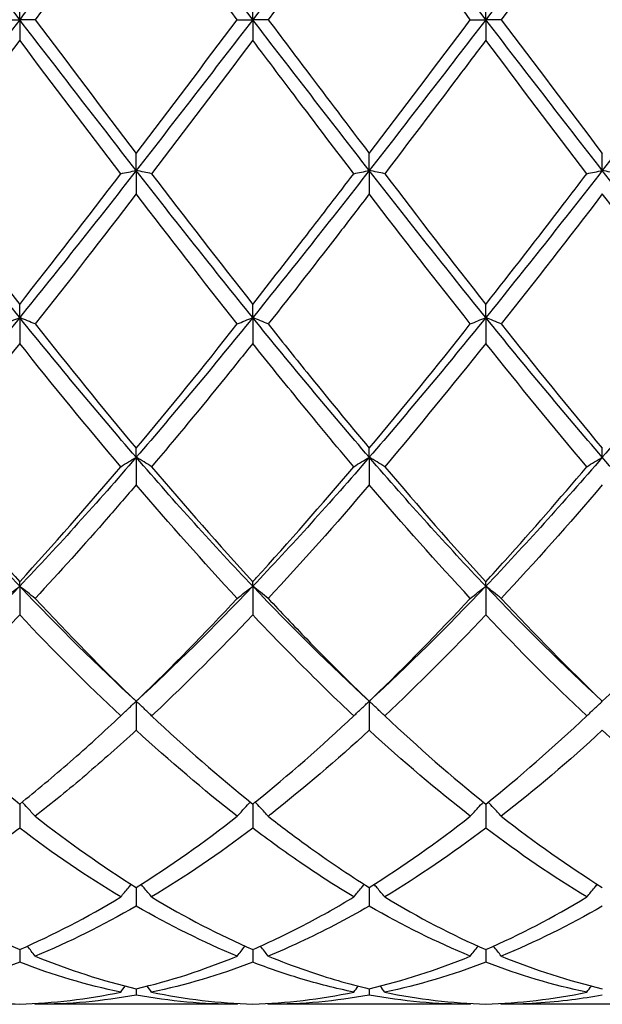
# Model space of a CAD drawing. Units: millimetres. Extents: x 19 to 674, y 19 to 471.
# Drawn here: x 316 to 322, y 166 to 175 of the extents above; entities that cross this region are included whole.
import ezdxf

# ---------------------------------------------------------------- set-up
doc = ezdxf.new("R2010")
doc.units = ezdxf.units.MM
doc.header["$LTSCALE"] = 2.333333
doc.layers.add('Dimension (ISO)', color=7, linetype='Continuous', lineweight=18, true_color=0x00003f)
doc.layers.add('Visible (ISO)', color=7, linetype='Continuous', lineweight=25, true_color=0x00003f)
doc.styles.add('Samuel Heath (ISO)', font='tahoma.ttf')
doc.dimstyles.new('Samuel Heath (ISO)', dxfattribs={"dimscale": 2.333333, "dimtxt": 3, "dimasz": 2.5, "dimexe": 1, "dimexo": 1.5, "dimgap": 0.762, "dimtad": 0, "dimtih": 1, "dimtoh": 1, "dimzin": 0, "dimdsep": 46, "dimtxsty": 'Samuel Heath (ISO)', "dimcen": 0.09, "dimdle": 10, "dimclrd": 256, "dimclre": 256, "dimclrt": 256, "dimazin": 0, "dimtfac": 1, "dimtmove": 0, "dimatfit": 3, "dimfxl": 1, "dimtolj": 1, "dimtzin": 0, "dimlwd": 15, "dimlwe": 15, "dimarcsym": 0})

# ---------------------------------------------------------------- blocks, each defined once
blk = doc.blocks.new('*D8')
at = {"layer": 'Defpoints', "color": 0, "transparency": 16777216}
for p in [(633.5843, 228.6667), (234.5843, 175), (633.5843, 175)]:
    blk.add_point(p, dxfattribs=at)
at = {"layer": 'Dimension (ISO)', "color": 176, "lineweight": 15, "true_color": 0x000080, "transparency": 16777216}
for p, q in [((234.5843, 178.5), (234.5843, 231)), ((633.5843, 178.5), (633.5843, 231)), ((240.4176, 228.6667), (416.3999, 228.6667)), ((627.7509, 228.6667), (451.7686, 228.6667))]:
    blk.add_line(p, q, dxfattribs=at)
at = {"layer": 'Dimension (ISO)', "color": 176, "true_color": 0x000080, "transparency": 16777216}
for points in [[(240.4176, 229.6389), (240.4176, 227.6944), (234.5843, 228.6667)], [(627.7509, 229.6389), (627.7509, 227.6944), (633.5843, 228.6667)]]:
    blk.add_solid(points, dxfattribs=at)
at = {"layer": 'Dimension (ISO)', "color": 176, "lineweight": 18, "true_color": 0x000080, "transparency": 16777216, "char_height": 7, "attachment_point": 2, "style": 'Samuel Heath (ISO)'}
for s, insert in [('\\A1; 399.00', (434.0843, 237.7361)), ('\\A1;[15{\\H0.7000x;\\S11/16;}]', (434.0843, 226.8887))]:
    blk.add_mtext(s, dxfattribs=dict(at, insert=insert))

msp = doc.modelspace()

# ---------------------------------------------------------------- linework, layer by layer
at = {"layer": 'Visible (ISO)'}
for p, q in [((316.0843, 175), (316.0843, 175.1979)), ((318.3343, 175), (318.3343, 175.1979)), ((320.5843, 175), (320.5843, 175.1979)), ((315.935, 175), (316.0843, 175)), ((316.2335, 175), (316.0843, 175)), ((316.0843, 175), (316.0843, 174.8021)), ((318.185, 175), (318.3343, 175)), ((318.4835, 175), (318.3343, 175)), ((318.3343, 175), (318.3343, 174.8021)), ((320.435, 175), (320.5843, 175)), ((320.7335, 175), (320.5843, 175)), ((320.5843, 175), (320.5843, 174.8021)), ((317.2093, 173.5452), (317.2093, 173.7097)), ((319.4593, 173.5452), (319.4593, 173.7097)), ((321.7093, 173.5452), (321.7093, 173.7097)), ((317.2093, 173.5452), (317.2093, 173.3187)), ((319.4593, 173.5452), (319.4593, 173.3187)), ((316.0843, 172.1261), (316.0843, 172.2532)), ((318.3343, 172.1261), (318.3343, 172.2532)), ((320.5843, 172.1261), (320.5843, 172.2532)), ((316.0843, 172.1261), (316.0843, 171.8767)), ((318.3343, 172.1261), (318.3343, 171.8767)), ((320.5843, 172.1261), (320.5843, 171.8767)), ((317.2093, 170.7779), (317.2093, 170.8644)), ((319.4593, 170.7779), (319.4593, 170.8644)), ((321.7093, 170.7779), (321.7093, 170.8644)), ((317.2093, 170.7779), (317.2093, 170.5117)), ((319.4593, 170.7779), (319.4593, 170.5117)), ((316.0843, 169.5336), (316.0843, 169.5774)), ((318.3343, 169.5336), (318.3343, 169.5774)), ((320.5843, 169.5336), (320.5843, 169.5774)), ((316.0843, 169.5336), (316.0843, 169.2571)), ((318.3343, 169.5336), (318.3343, 169.2571)), ((320.5843, 169.5336), (320.5843, 169.2571)), ((317.2093, 168.4239), (317.2093, 168.144)), ((319.4593, 168.4239), (319.4593, 168.144)), ((316.0843, 167.4324), (316.0843, 167.1997)), ((318.3343, 167.4324), (318.3343, 167.1997)), ((320.5843, 167.4324), (320.5843, 167.1997)), ((317.2093, 166.6271), (317.2093, 166.4474)), ((319.4593, 166.6271), (319.4593, 166.4474)), ((316.0843, 166.0281), (316.0843, 165.9058)), ((318.3343, 166.0281), (318.3343, 165.9058)), ((320.5843, 166.0281), (320.5843, 165.9058)), ((317.2093, 165.65), (317.2093, 165.588)), ((319.4593, 165.65), (319.4593, 165.588)), ((318.185, 165.5), (316.2335, 165.5)), ((320.435, 165.5), (318.4835, 165.5)), ((322.685, 165.5), (320.7335, 165.5))]:
    msp.add_line(p, q, dxfattribs=at)
for points in [[(316.0843, 175), (315.7093, 175.4869), (315.3343, 175.9739), (314.9593, 176.4548)], [(317.2093, 176.4548), (316.8343, 175.9739), (316.4593, 175.4869), (316.0843, 175)], [(318.3343, 175), (317.9593, 175.4869), (317.5843, 175.9739), (317.2093, 176.4548)], [(319.4593, 176.4548), (319.0843, 175.9739), (318.7093, 175.4869), (318.3343, 175)], [(320.5843, 175), (320.2093, 175.4869), (319.8343, 175.9739), (319.4593, 176.4548)], [(321.7093, 176.4548), (321.3343, 175.9739), (320.9593, 175.4869), (320.5843, 175)], [(322.8343, 175), (322.4593, 175.4869), (322.0843, 175.9739), (321.7093, 176.4548)], [(317.2093, 176.2903), (316.8844, 175.8634), (316.5594, 175.4323), (316.2335, 175)], [(318.185, 175), (317.8591, 175.4323), (317.5341, 175.8634), (317.2093, 176.2903)], [(319.4593, 176.2903), (319.1336, 175.8623), (318.8086, 175.4312), (318.4835, 175)], [(320.435, 175), (320.1101, 175.431), (319.7851, 175.8621), (319.4593, 176.2903)], [(316.0843, 175), (315.7093, 174.5131), (315.3343, 174.0261), (314.9593, 173.5452)], [(317.2093, 173.5452), (316.8343, 174.0261), (316.4593, 174.5131), (316.0843, 175)], [(316.2335, 175), (316.5592, 174.568), (316.8842, 174.1369), (317.2093, 173.7097)], [(318.3343, 175), (317.9593, 174.5131), (317.5843, 174.0261), (317.2093, 173.5452)], [(317.2093, 173.7097), (317.5342, 174.1367), (317.8592, 174.5678), (318.185, 175)], [(319.4593, 173.5452), (319.0843, 174.0261), (318.7093, 174.5131), (318.3343, 175)], [(320.5843, 175), (320.2093, 174.5131), (319.8343, 174.0261), (319.4593, 173.5452)], [(319.4593, 173.7097), (319.7848, 174.1374), (320.1098, 174.5686), (320.435, 175)], [(321.7093, 173.5452), (321.3343, 174.0261), (320.9593, 174.5131), (320.5843, 175)], [(320.7335, 175), (321.0584, 174.569), (321.3834, 174.1379), (321.7093, 173.7097)], [(322.8343, 175), (322.4593, 174.5131), (322.0843, 174.0261), (321.7093, 173.5452)], [(316.0843, 174.8021), (315.7594, 174.3713), (315.4344, 173.9409), (315.1085, 173.5139)], [(317.06, 173.5139), (316.735, 173.9397), (316.41, 174.3701), (316.0843, 174.8021)], [(318.3343, 174.8021), (318.0086, 174.3702), (317.6836, 173.9398), (317.3585, 173.5139)], [(321.56, 173.5139), (321.2342, 173.9407), (320.9092, 174.3711), (320.5843, 174.8021)], [(316.0843, 172.1261), (315.7093, 172.5893), (315.3343, 173.0642), (314.9593, 173.5452)], [(317.2093, 173.5452), (316.8343, 173.0642), (316.4593, 172.5893), (316.0843, 172.1261)], [(316.0843, 172.2532), (316.4091, 172.6658), (316.7341, 173.0869), (317.06, 173.5139)], [(318.3343, 172.1261), (317.9593, 172.5893), (317.5843, 173.0642), (317.2093, 173.5452)], [(317.3585, 173.5139), (317.6833, 173.0883), (318.0083, 172.6671), (318.3343, 172.2532)], [(319.4593, 173.5452), (319.0843, 173.0642), (318.7093, 172.5893), (318.3343, 172.1261)], [(320.5843, 172.1261), (320.2093, 172.5893), (319.8343, 173.0642), (319.4593, 173.5452)], [(319.6085, 173.5139), (319.9343, 173.0871), (320.2593, 172.6659), (320.5843, 172.2532)], [(321.7093, 173.5452), (321.3343, 173.0642), (320.9593, 172.5893), (320.5843, 172.1261)], [(322.8343, 172.1261), (322.4593, 172.5893), (322.0843, 173.0642), (321.7093, 173.5452)], [(317.2093, 173.3187), (316.8836, 172.8935), (316.5586, 172.4744), (316.2335, 172.0643)], [(318.185, 172.0643), (317.8591, 172.4754), (317.5341, 172.8946), (317.2093, 173.3187)], [(320.435, 172.0643), (320.1101, 172.4743), (319.7851, 172.8933), (319.4593, 173.3187)], [(321.7093, 173.3187), (321.3845, 172.8947), (321.0595, 172.4756), (320.7335, 172.0643)], [(316.0843, 172.1261), (315.7093, 171.663), (315.3343, 171.2118), (314.9593, 170.7779)], [(317.2093, 170.7779), (316.8343, 171.2118), (316.4593, 171.663), (316.0843, 172.1261)], [(316.2335, 172.0643), (316.5592, 171.6535), (316.8842, 171.2526), (317.2093, 170.8644)], [(318.3343, 172.1261), (317.9593, 171.663), (317.5843, 171.2118), (317.2093, 170.7779)], [(317.2093, 170.8644), (317.5346, 171.253), (317.8597, 171.6539), (318.185, 172.0643)], [(319.4593, 170.7779), (319.0843, 171.2118), (318.7093, 171.663), (318.3343, 172.1261)], [(320.5843, 172.1261), (320.2093, 171.663), (319.8343, 171.2118), (319.4593, 170.7779)], [(319.4593, 170.8644), (319.7845, 171.2528), (320.1095, 171.6537), (320.435, 172.0643)], [(321.7093, 170.7779), (321.3343, 171.2118), (320.9593, 171.663), (320.5843, 172.1261)], [(320.7335, 172.0643), (321.0584, 171.6545), (321.3834, 171.2535), (321.7093, 170.8644)], [(322.8343, 172.1261), (322.4593, 171.663), (322.0843, 171.2118), (321.7093, 170.7779)], [(316.0843, 171.8767), (315.7586, 171.4687), (315.4336, 171.0713), (315.1085, 170.6871)], [(317.06, 170.6871), (316.735, 171.0712), (316.41, 171.4687), (316.0843, 171.8767)], [(320.5843, 171.8767), (320.2595, 171.4699), (319.9345, 171.0724), (319.6085, 170.6871)], [(321.56, 170.6871), (321.2342, 171.0721), (320.9092, 171.4696), (320.5843, 171.8767)], [(316.0843, 169.5336), (315.7093, 169.9275), (315.3343, 170.344), (314.9593, 170.7779)], [(317.2093, 170.7779), (316.8343, 170.344), (316.4593, 169.9275), (316.0843, 169.5336)], [(318.3343, 169.5336), (317.9593, 169.9275), (317.5843, 170.344), (317.2093, 170.7779)], [(319.4593, 170.7779), (319.0843, 170.344), (318.7093, 169.9275), (318.3343, 169.5336)], [(320.5843, 169.5336), (320.2093, 169.9275), (319.8343, 170.344), (319.4593, 170.7779)], [(321.7093, 170.7779), (321.3343, 170.344), (320.9593, 169.9275), (320.5843, 169.5336)], [(322.8343, 169.5336), (322.4593, 169.9275), (322.0843, 170.344), (321.7093, 170.7779)], [(316.0843, 169.5774), (316.4096, 169.9318), (316.7346, 170.3025), (317.06, 170.6871)], [(317.3585, 170.6871), (317.6833, 170.3032), (318.0083, 169.9324), (318.3343, 169.5774)], [(319.6085, 170.6871), (319.9343, 170.3021), (320.2593, 169.9314), (320.5843, 169.5774)], [(318.185, 169.416), (317.8591, 169.7657), (317.5341, 170.1319), (317.2093, 170.5117)], [(319.4593, 170.5117), (319.1345, 170.132), (318.8095, 169.7659), (318.4835, 169.416)], [(320.435, 169.416), (320.1101, 169.7647), (319.7851, 170.1307), (319.4593, 170.5117)], [(321.7093, 170.5117), (321.3837, 170.131), (321.0587, 169.765), (320.7335, 169.416)], [(316.0843, 169.5336), (315.7093, 169.1397), (315.3343, 168.7682), (314.9593, 168.4239)], [(317.2093, 168.4239), (316.8343, 168.7682), (316.4593, 169.1397), (316.0843, 169.5336)], [(318.3343, 169.5336), (317.9593, 169.1397), (317.5843, 168.7682), (317.2093, 168.4239)], [(319.4593, 168.4239), (319.0843, 168.7682), (318.7093, 169.1397), (318.3343, 169.5336)], [(320.5843, 169.5336), (320.2093, 169.1397), (319.8343, 168.7682), (319.4593, 168.4239)], [(321.7093, 168.4239), (321.3343, 168.7682), (320.9593, 169.1397), (320.5843, 169.5336)], [(322.8343, 169.5336), (322.4593, 169.1397), (322.0843, 168.7682), (321.7093, 168.4239)], [(316.2335, 169.416), (316.5592, 169.0666), (316.8842, 168.7351), (317.2093, 168.4239)], [(320.7335, 169.416), (321.0584, 169.0674), (321.3834, 168.7358), (321.7093, 168.4239)], [(317.06, 168.2825), (316.735, 168.5873), (316.41, 168.9129), (316.0843, 169.2571)], [(320.5843, 169.2571), (320.2587, 168.9131), (319.9337, 168.5875), (319.6085, 168.2825)], [(321.56, 168.2825), (321.2342, 168.5881), (320.9092, 168.9137), (320.5843, 169.2571)], [(317.3585, 168.2825), (317.6833, 167.9778), (318.0083, 167.6937), (318.3343, 167.4324)], [(319.6085, 168.2825), (319.9343, 167.9769), (320.2593, 167.693), (320.5843, 167.4324)], [(320.5843, 167.4324), (320.9093, 167.693), (321.2343, 167.977), (321.56, 168.2825)], [(318.185, 167.3143), (317.8591, 167.5684), (317.5341, 167.8457), (317.2093, 168.144)], [(320.435, 167.3143), (320.1101, 167.5677), (319.7851, 167.8448), (319.4593, 168.144)], [(321.7093, 168.144), (321.3834, 167.8447), (321.0584, 167.5676), (320.7335, 167.3143)], [(316.2335, 167.3143), (316.5592, 167.0604), (316.8842, 166.8309), (317.2093, 166.6271)], [(317.2093, 166.6271), (317.5346, 166.8311), (317.8596, 167.0607), (318.185, 167.3143)], [(319.4593, 166.6271), (319.7851, 166.8314), (320.1101, 167.061), (320.435, 167.3143)], [(320.7335, 167.3143), (321.0584, 167.061), (321.3834, 166.8313), (321.7093, 166.6271)], [(317.06, 166.5354), (316.735, 166.7312), (316.41, 166.953), (316.0843, 167.1997)], [(318.3343, 167.1997), (318.0089, 166.9533), (317.6839, 166.7314), (317.3585, 166.5354)], [(320.5843, 167.1997), (320.2592, 166.9536), (319.9342, 166.7316), (319.6085, 166.5354)], [(321.56, 166.5354), (321.2342, 166.7316), (320.9092, 166.9536), (320.5843, 167.1997)], [(316.0843, 166.0281), (316.4096, 166.17), (316.7346, 166.3395), (317.06, 166.5354)], [(317.3585, 166.5354), (317.6833, 166.3398), (318.0083, 166.1702), (318.3343, 166.0281)], [(319.6085, 166.5354), (319.9343, 166.3393), (320.2593, 166.1698), (320.5843, 166.0281)], [(320.5843, 166.0281), (320.9099, 166.1701), (321.2349, 166.3396), (321.56, 166.5354)], [(317.2093, 166.4474), (316.8839, 166.2595), (316.5589, 166.0983), (316.2335, 165.965)], [(318.185, 165.965), (317.8591, 166.0985), (317.5341, 166.2598), (317.2093, 166.4474)], [(320.435, 165.965), (320.1101, 166.0982), (319.7851, 166.2593), (319.4593, 166.4474)], [(321.7093, 166.4474), (321.3838, 166.2595), (321.0588, 166.0983), (320.7335, 165.965)], [(316.0843, 165.9058), (315.7589, 165.781), (315.4339, 165.6845), (315.1085, 165.617)], [(317.06, 165.617), (316.735, 165.6844), (316.41, 165.7808), (316.0843, 165.9058)], [(316.2335, 165.965), (316.5592, 165.8315), (316.8842, 165.7263), (317.2093, 165.65)], [(317.2093, 165.65), (317.5342, 165.7262), (317.8592, 165.8314), (318.185, 165.965)], [(318.3343, 165.9058), (318.0083, 165.7807), (317.6833, 165.6844), (317.3585, 165.617)], [(319.4593, 165.65), (319.7849, 165.7264), (320.1099, 165.8317), (320.435, 165.965)], [(320.5843, 165.9058), (320.2588, 165.7809), (319.9338, 165.6845), (319.6085, 165.617)], [(321.56, 165.617), (321.2342, 165.6846), (320.9092, 165.7811), (320.5843, 165.9058)], [(320.7335, 165.965), (321.0584, 165.8318), (321.3834, 165.7265), (321.7093, 165.65)], [(316.0843, 165.5021), (316.41, 165.5111), (316.7351, 165.5495), (317.06, 165.617)], [(317.2093, 165.588), (316.8841, 165.5295), (316.5591, 165.5), (316.2335, 165.5)], [(317.06, 165.617), (317.0744, 165.6366), (317.0889, 165.6563), (317.1035, 165.6758)], [(318.185, 165.5), (317.8591, 165.5), (317.5341, 165.5295), (317.2093, 165.588)], [(317.3585, 165.617), (317.3441, 165.6366), (317.3296, 165.6563), (317.315, 165.6758)], [(317.3585, 165.617), (317.6833, 165.5496), (318.0083, 165.5111), (318.3343, 165.5021)], [(318.3343, 165.5021), (318.6599, 165.5111), (318.9849, 165.5495), (319.31, 165.617)], [(319.4593, 165.588), (319.1338, 165.5294), (318.8088, 165.5), (318.4835, 165.5)], [(319.31, 165.617), (319.3244, 165.6366), (319.3389, 165.6563), (319.3535, 165.6758)], [(320.435, 165.5), (320.1101, 165.5), (319.7851, 165.5293), (319.4593, 165.588)], [(319.6085, 165.617), (319.5941, 165.6366), (319.5796, 165.6563), (319.565, 165.6758)], [(319.6085, 165.617), (319.9343, 165.5494), (320.2593, 165.511), (320.5843, 165.5021)], [(320.5843, 165.5021), (320.909, 165.511), (321.234, 165.5493), (321.56, 165.617)], [(321.56, 165.617), (321.5744, 165.6366), (321.5889, 165.6563), (321.6035, 165.6758)], [(316.2335, 165.5), (316.2316, 165.5026), (316.2297, 165.5053), (316.2277, 165.5079)], [(318.185, 165.5), (318.1869, 165.5026), (318.1889, 165.5053), (318.1908, 165.5079)], [(318.4835, 165.5), (318.4816, 165.5026), (318.4797, 165.5053), (318.4777, 165.5079)], [(320.435, 165.5), (320.4369, 165.5026), (320.4389, 165.5053), (320.4408, 165.5079)], [(320.7335, 165.5), (320.7316, 165.5026), (320.7297, 165.5053), (320.7277, 165.5079)]]:
    msp.add_open_spline(points, degree=3, dxfattribs=at)
for points, knots in [([(321.7093, 176.2903), (321.6204, 176.1735), (321.5314, 176.0562), (321.2054, 175.626), (320.9692, 175.3127), (320.7335, 175)], [0.5386696, 0.5386696, 0.5386696, 0.5386696, 0.5830676, 0.5830676, 0.7011144, 0.7011144, 0.7011144, 0.7011144]), ([(318.4835, 175), (318.6073, 174.8358), (318.7312, 174.6714), (319.0571, 174.2397), (319.2583, 173.9737), (319.4593, 173.7097)], [2.2704098, 2.2704098, 2.2704098, 2.2704098, 2.3322703, 2.3322703, 2.4328188, 2.4328188, 2.4328188, 2.4328188]), ([(319.31, 173.5139), (319.1369, 173.7406), (318.9636, 173.9691), (318.6377, 174.3998), (318.4859, 174.601), (318.3343, 174.8021)], [40.7281492, 40.7281492, 40.7281492, 40.7281492, 40.8147307, 40.8147307, 40.8905456, 40.8905456, 40.8905456, 40.8905456]), ([(320.5843, 174.8021), (320.4954, 174.6842), (320.4064, 174.5662), (320.0804, 174.1345), (319.8442, 173.8227), (319.6085, 173.5139)], [0.5386696, 0.5386696, 0.5386696, 0.5386696, 0.5830676, 0.5830676, 0.7011144, 0.7011144, 0.7011144, 0.7011144]), ([(315.1085, 173.5139), (315.1931, 173.403), (315.2778, 173.2924), (315.6038, 172.868), (315.8442, 172.558), (316.0843, 172.2532)], [1.7069543, 1.7069543, 1.7069543, 1.7069543, 1.7492027, 1.7492027, 1.8694051, 1.8694051, 1.8694051, 1.8694051]), ([(317.06, 173.5139), (317.0844, 173.5191), (317.109, 173.5244), (317.1587, 173.5348), (317.1839, 173.54), (317.2093, 173.5452)], [-0.02495535, -0.02495535, -0.02495535, -0.02495535, -0.0124833, -0.0124833, 0, 0, 0, 0]), ([(317.3585, 173.5139), (317.3341, 173.5191), (317.3095, 173.5244), (317.2598, 173.5348), (317.2346, 173.54), (317.2093, 173.5452)], [-0.02495535, -0.02495535, -0.02495535, -0.02495535, -0.0124833, -0.0124833, 0, 0, 0, 0]), ([(318.3343, 172.2532), (318.5076, 172.4734), (318.6813, 172.6963), (319.007, 173.1179), (319.1586, 173.3155), (319.31, 173.5139)], [2.2455377, 2.2455377, 2.2455377, 2.2455377, 2.3322703, 2.3322703, 2.4078683, 2.4078683, 2.4078683, 2.4078683]), ([(319.31, 173.5139), (319.3344, 173.5191), (319.359, 173.5244), (319.4087, 173.5348), (319.4339, 173.54), (319.4593, 173.5452)], [-0.02495535, -0.02495535, -0.02495535, -0.02495535, -0.01248342, -0.01248342, 0, 0, 0, 0]), ([(319.6085, 173.5139), (319.5841, 173.5191), (319.5595, 173.5244), (319.5098, 173.5348), (319.4846, 173.54), (319.4593, 173.5452)], [-0.02495535, -0.02495535, -0.02495535, -0.02495535, -0.01248342, -0.01248342, 0, 0, 0, 0]), ([(320.5843, 172.2532), (320.8334, 172.5696), (321.0828, 172.8912), (321.4085, 173.3156), (321.4843, 173.4147), (321.56, 173.5139)], [2.6202716, 2.6202716, 2.6202716, 2.6202716, 2.7448234, 2.7448234, 2.7826106, 2.7826106, 2.7826106, 2.7826106]), ([(321.56, 173.5139), (321.5844, 173.5191), (321.609, 173.5244), (321.6587, 173.5348), (321.6839, 173.54), (321.7093, 173.5452)], [-0.02495535, -0.02495535, -0.02495535, -0.02495535, -0.01248351, -0.01248351, 0, 0, 0, 0]), ([(321.8585, 173.5139), (321.8341, 173.5191), (321.8095, 173.5244), (321.7598, 173.5348), (321.7346, 173.54), (321.7093, 173.5452)], [-0.02495535, -0.02495535, -0.02495535, -0.02495535, -0.01248351, -0.01248351, 0, 0, 0, 0]), ([(319.4593, 173.3187), (319.3704, 173.2026), (319.2814, 173.0868), (318.9554, 172.6644), (318.7192, 172.3617), (318.4835, 172.0643)], [0.5386696, 0.5386696, 0.5386696, 0.5386696, 0.5830676, 0.5830676, 0.7011144, 0.7011144, 0.7011144, 0.7011144]), ([(322.685, 172.0643), (322.5511, 172.2333), (322.417, 172.404), (322.0911, 172.822), (321.9, 173.0697), (321.7093, 173.3187)], [40.1647129, 40.1647129, 40.1647129, 40.1647129, 40.2316631, 40.2316631, 40.3271156, 40.3271156, 40.3271156, 40.3271156]), ([(315.935, 172.0643), (315.9594, 172.0748), (315.984, 172.0851), (316.0337, 172.1057), (316.0589, 172.116), (316.0843, 172.1261)], [-0.02495535, -0.02495535, -0.02495535, -0.02495535, -0.01248316, -0.01248316, 0, 0, 0, 0]), ([(316.2335, 172.0643), (316.2091, 172.0748), (316.1845, 172.0851), (316.1348, 172.1057), (316.1096, 172.116), (316.0843, 172.1261)], [-0.02495535, -0.02495535, -0.02495535, -0.02495535, -0.01248316, -0.01248316, 0, 0, 0, 0]), ([(318.185, 172.0643), (318.2094, 172.0748), (318.234, 172.0851), (318.2837, 172.1057), (318.3089, 172.116), (318.3343, 172.1261)], [-0.02495535, -0.02495535, -0.02495535, -0.02495535, -0.0124833, -0.0124833, 0, 0, 0, 0]), ([(318.4835, 172.0643), (318.4591, 172.0748), (318.4345, 172.0851), (318.3848, 172.1057), (318.3596, 172.116), (318.3343, 172.1261)], [-0.02495535, -0.02495535, -0.02495535, -0.02495535, -0.0124833, -0.0124833, 0, 0, 0, 0]), ([(318.4835, 172.0643), (318.6073, 171.9082), (318.7312, 171.7532), (319.0571, 171.3495), (319.2583, 171.1043), (319.4593, 170.8644)], [2.2704098, 2.2704098, 2.2704098, 2.2704098, 2.3322703, 2.3322703, 2.4328188, 2.4328188, 2.4328188, 2.4328188]), ([(320.435, 172.0643), (320.4594, 172.0748), (320.484, 172.0851), (320.5337, 172.1057), (320.5589, 172.116), (320.5843, 172.1261)], [-0.02495535, -0.02495535, -0.02495535, -0.02495535, -0.01248342, -0.01248342, 0, 0, 0, 0]), ([(320.7335, 172.0643), (320.7091, 172.0748), (320.6845, 172.0851), (320.6348, 172.1057), (320.6096, 172.116), (320.5843, 172.1261)], [-0.02495535, -0.02495535, -0.02495535, -0.02495535, -0.01248342, -0.01248342, 0, 0, 0, 0]), ([(318.3343, 171.8767), (318.2454, 171.7654), (318.1564, 171.6546), (317.8304, 171.2518), (317.5942, 170.9657), (317.3585, 170.6871)], [0.5386696, 0.5386696, 0.5386696, 0.5386696, 0.5830676, 0.5830676, 0.7011144, 0.7011144, 0.7011144, 0.7011144]), ([(319.31, 170.6871), (319.1369, 170.8917), (318.9636, 171.1003), (318.6377, 171.4987), (318.4859, 171.6868), (318.3343, 171.8767)], [40.7281492, 40.7281492, 40.7281492, 40.7281492, 40.8147307, 40.8147307, 40.8905456, 40.8905456, 40.8905456, 40.8905456]), ([(317.06, 170.6871), (317.0844, 170.7024), (317.109, 170.7176), (317.1587, 170.7479), (317.1839, 170.7629), (317.2093, 170.7779)], [-0.02495535, -0.02495535, -0.02495535, -0.02495535, -0.01248316, -0.01248316, 0, 0, 0, 0]), ([(317.3585, 170.6871), (317.3341, 170.7024), (317.3095, 170.7176), (317.2598, 170.7479), (317.2346, 170.7629), (317.2093, 170.7779)], [-0.02495535, -0.02495535, -0.02495535, -0.02495535, -0.01248316, -0.01248316, 0, 0, 0, 0]), ([(319.31, 170.6871), (319.3344, 170.7024), (319.359, 170.7176), (319.4087, 170.7479), (319.4339, 170.7629), (319.4593, 170.7779)], [-0.02495535, -0.02495535, -0.02495535, -0.02495535, -0.0124833, -0.0124833, 0, 0, 0, 0]), ([(319.6085, 170.6871), (319.5841, 170.7024), (319.5595, 170.7176), (319.5098, 170.7479), (319.4846, 170.7629), (319.4593, 170.7779)], [-0.02495535, -0.02495535, -0.02495535, -0.02495535, -0.0124833, -0.0124833, 0, 0, 0, 0]), ([(321.56, 170.6871), (321.5844, 170.7024), (321.609, 170.7176), (321.6587, 170.7479), (321.6839, 170.7629), (321.7093, 170.7779)], [-0.02495535, -0.02495535, -0.02495535, -0.02495535, -0.01248342, -0.01248342, 0, 0, 0, 0]), ([(315.1085, 170.6871), (315.1931, 170.5871), (315.2778, 170.4879), (315.6038, 170.1099), (315.8442, 169.8388), (316.0843, 169.5774)], [1.7069543, 1.7069543, 1.7069543, 1.7069543, 1.7492027, 1.7492027, 1.8694051, 1.8694051, 1.8694051, 1.8694051]), ([(318.3343, 169.5774), (318.3458, 169.59), (318.3574, 169.6026), (318.6835, 169.959), (318.997, 170.3171), (319.31, 170.6871)], [1.1095984, 1.1095984, 1.1095984, 1.1095984, 1.1153537, 1.1153537, 1.2721481, 1.2721481, 1.2721481, 1.2721481]), ([(320.5843, 169.5774), (320.6462, 169.6449), (320.7082, 169.713), (321.0338, 170.0739), (321.297, 170.3762), (321.56, 170.6871)], [2.6199328, 2.6199328, 2.6199328, 2.6199328, 2.6508327, 2.6508327, 2.7822112, 2.7822112, 2.7822112, 2.7822112]), ([(317.2093, 170.5117), (317.1204, 170.4077), (317.0314, 170.3047), (316.7056, 169.9318), (316.4695, 169.6693), (316.2335, 169.416)], [0.5386696, 0.5386696, 0.5386696, 0.5386696, 0.5830676, 0.5830676, 0.7010066, 0.7010066, 0.7010066, 0.7010066]), ([(315.935, 169.416), (315.9594, 169.4358), (315.984, 169.4555), (316.0337, 169.4947), (316.0589, 169.5142), (316.0843, 169.5336)], [-0.02495535, -0.02495535, -0.02495535, -0.02495535, -0.01248298, -0.01248298, 0, 0, 0, 0]), ([(316.2335, 169.416), (316.2091, 169.4358), (316.1845, 169.4555), (316.1348, 169.4947), (316.1096, 169.5142), (316.0843, 169.5336)], [-0.02495535, -0.02495535, -0.02495535, -0.02495535, -0.01248298, -0.01248298, 0, 0, 0, 0]), ([(318.185, 169.416), (318.2094, 169.4358), (318.234, 169.4555), (318.2837, 169.4947), (318.3089, 169.5142), (318.3343, 169.5336)], [-0.02495535, -0.02495535, -0.02495535, -0.02495535, -0.01248316, -0.01248316, 0, 0, 0, 0]), ([(318.4835, 169.416), (318.4591, 169.4358), (318.4345, 169.4555), (318.3848, 169.4947), (318.3596, 169.5142), (318.3343, 169.5336)], [-0.02495535, -0.02495535, -0.02495535, -0.02495535, -0.01248316, -0.01248316, 0, 0, 0, 0]), ([(320.435, 169.416), (320.4594, 169.4358), (320.484, 169.4555), (320.5337, 169.4947), (320.5589, 169.5142), (320.5843, 169.5336)], [-0.02495535, -0.02495535, -0.02495535, -0.02495535, -0.0124833, -0.0124833, 0, 0, 0, 0]), ([(320.7335, 169.416), (320.7091, 169.4358), (320.6845, 169.4555), (320.6348, 169.4947), (320.6096, 169.5142), (320.5843, 169.5336)], [-0.02495535, -0.02495535, -0.02495535, -0.02495535, -0.0124833, -0.0124833, 0, 0, 0, 0]), ([(317.2093, 168.4239), (317.2185, 168.4328), (317.2278, 168.4416), (317.5539, 168.755), (317.8697, 169.0777), (318.185, 169.416)], [0.5288387, 0.5288387, 0.5288387, 0.5288387, 0.533447, 0.533447, 0.6913953, 0.6913953, 0.6913953, 0.6913953]), ([(318.4835, 169.416), (318.6073, 169.2832), (318.7312, 169.1527), (319.0571, 168.8166), (319.2583, 168.6162), (319.4593, 168.4239)], [2.2704098, 2.2704098, 2.2704098, 2.2704098, 2.3322703, 2.3322703, 2.4328188, 2.4328188, 2.4328188, 2.4328188]), ([(319.4593, 168.4239), (319.4708, 168.435), (319.4824, 168.446), (319.8081, 168.7593), (320.1216, 169.0797), (320.435, 169.416)], [0.9211288, 0.9211288, 0.9211288, 0.9211288, 0.9268839, 0.9268839, 1.0834776, 1.0834776, 1.0834776, 1.0834776]), ([(316.0843, 169.2571), (315.9954, 169.1632), (315.9064, 169.0705), (315.5807, 168.7363), (315.3445, 168.5039), (315.1085, 168.2825)], [0.5386696, 0.5386696, 0.5386696, 0.5386696, 0.5830676, 0.5830676, 0.70096, 0.70096, 0.70096, 0.70096]), ([(318.3343, 169.2571), (318.0189, 168.9239), (317.7031, 168.6069), (317.377, 168.2998), (317.3677, 168.2912), (317.3585, 168.2825)], [0.3504428, 0.3504428, 0.3504428, 0.3504428, 0.5083641, 0.5083641, 0.5129724, 0.5129724, 0.5129724, 0.5129724]), ([(319.31, 168.2825), (319.1369, 168.4448), (318.9636, 168.6133), (318.6377, 168.9403), (318.4859, 169.0969), (318.3343, 169.2571)], [40.7281492, 40.7281492, 40.7281492, 40.7281492, 40.8147307, 40.8147307, 40.8905456, 40.8905456, 40.8905456, 40.8905456]), ([(317.06, 168.2825), (317.0844, 168.3063), (317.109, 168.33), (317.1587, 168.3771), (317.1839, 168.4006), (317.2093, 168.4239)], [-0.02495535, -0.02495535, -0.02495535, -0.02495535, -0.01248298, -0.01248298, 0, 0, 0, 0]), ([(317.3585, 168.2825), (317.3341, 168.3063), (317.3095, 168.33), (317.2598, 168.3771), (317.2346, 168.4006), (317.2093, 168.4239)], [-0.02495535, -0.02495535, -0.02495535, -0.02495535, -0.01248298, -0.01248298, 0, 0, 0, 0]), ([(319.31, 168.2825), (319.3344, 168.3063), (319.359, 168.33), (319.4087, 168.3771), (319.4339, 168.4006), (319.4593, 168.4239)], [-0.02495535, -0.02495535, -0.02495535, -0.02495535, -0.01248316, -0.01248316, 0, 0, 0, 0]), ([(319.6085, 168.2825), (319.5841, 168.3063), (319.5595, 168.33), (319.5098, 168.3771), (319.4846, 168.4006), (319.4593, 168.4239)], [-0.02495535, -0.02495535, -0.02495535, -0.02495535, -0.01248316, -0.01248316, 0, 0, 0, 0]), ([(321.56, 168.2825), (321.5844, 168.3063), (321.609, 168.33), (321.6587, 168.3771), (321.6839, 168.4006), (321.7093, 168.4239)], [-0.02495535, -0.02495535, -0.02495535, -0.02495535, -0.01248428, -0.01248428, 0, 0, 0, 0]), ([(315.1085, 168.2825), (315.1931, 168.2031), (315.2778, 168.1251), (315.6038, 167.8304), (315.8442, 167.6248), (316.0843, 167.4324)], [1.7069543, 1.7069543, 1.7069543, 1.7069543, 1.7492027, 1.7492027, 1.869405, 1.869405, 1.869405, 1.869405]), ([(316.0843, 167.4324), (316.2467, 167.5626), (316.4093, 167.6988), (316.735, 167.9828), (316.8976, 168.1301), (317.06, 168.2825)], [0.3750311, 0.3750311, 0.3750311, 0.3750311, 0.4561927, 0.4561927, 0.537354, 0.537354, 0.537354, 0.537354]), ([(318.3343, 167.4324), (318.3435, 167.4398), (318.3528, 167.4472), (318.6785, 167.7098), (318.9943, 167.9864), (319.31, 168.2825)], [0.3403608, 0.3403608, 0.3403608, 0.3403608, 0.344969, 0.344969, 0.5027136, 0.5027136, 0.5027136, 0.5027136]), ([(317.2093, 168.144), (317.0468, 167.9948), (316.8842, 167.8508), (316.5585, 167.5737), (316.3959, 167.441), (316.2335, 167.3143)], [0.350035, 0.350035, 0.350035, 0.350035, 0.4311891, 0.4311891, 0.5123435, 0.5123435, 0.5123435, 0.5123435]), ([(319.4593, 168.144), (319.1435, 167.854), (318.8277, 167.5841), (318.502, 167.3288), (318.4927, 167.3215), (318.4835, 167.3143)], [0.1623407, 0.1623407, 0.1623407, 0.1623407, 0.3200583, 0.3200583, 0.3246665, 0.3246665, 0.3246665, 0.3246665]), ([(322.685, 167.3143), (322.5511, 167.4188), (322.417, 167.5274), (322.0911, 167.8007), (321.9, 167.9688), (321.7093, 168.144)], [40.1647129, 40.1647129, 40.1647129, 40.1647129, 40.2316631, 40.2316631, 40.3271156, 40.3271156, 40.3271156, 40.3271156]), ([(316.2335, 167.3143), (316.2091, 167.3416), (316.1845, 167.3687), (316.1425, 167.4143), (316.1252, 167.4328), (316.1078, 167.4513)], [-0.02495535, -0.02495535, -0.02495535, -0.02495535, -0.01248276, -0.01248276, -0.00387205, -0.00387205, -0.00387205, -0.00387205]), ([(318.185, 167.3143), (318.2094, 167.3416), (318.234, 167.3687), (318.276, 167.4143), (318.2933, 167.4328), (318.3107, 167.4513)], [-0.02495535, -0.02495535, -0.02495535, -0.02495535, -0.01248298, -0.01248298, -0.00387205, -0.00387205, -0.00387205, -0.00387205]), ([(318.4835, 167.3143), (318.4591, 167.3416), (318.4345, 167.3687), (318.3925, 167.4143), (318.3752, 167.4328), (318.3578, 167.4513)], [-0.02495535, -0.02495535, -0.02495535, -0.02495535, -0.01248298, -0.01248298, -0.00387205, -0.00387205, -0.00387205, -0.00387205]), ([(320.435, 167.3143), (320.4594, 167.3416), (320.484, 167.3687), (320.526, 167.4143), (320.5433, 167.4328), (320.5607, 167.4513)], [-0.02495535, -0.02495535, -0.02495535, -0.02495535, -0.01248428, -0.01248428, -0.00387205, -0.00387205, -0.00387205, -0.00387205]), ([(320.7335, 167.3143), (320.7091, 167.3416), (320.6845, 167.3687), (320.6425, 167.4143), (320.6252, 167.4328), (320.6078, 167.4513)], [-0.02495535, -0.02495535, -0.02495535, -0.02495535, -0.01248428, -0.01248428, -0.00387205, -0.00387205, -0.00387205, -0.00387205]), ([(318.4835, 167.3143), (318.6073, 167.2178), (318.7312, 167.1246), (319.0571, 166.8891), (319.2583, 166.753), (319.4593, 166.6271)], [2.2704098, 2.2704098, 2.2704098, 2.2704098, 2.3322703, 2.3322703, 2.4328188, 2.4328188, 2.4328188, 2.4328188]), ([(316.0843, 167.1997), (315.9218, 167.0767), (315.7592, 166.9596), (315.4335, 166.7377), (315.2709, 166.6333), (315.1085, 166.5354)], [0.350035, 0.350035, 0.350035, 0.350035, 0.4311889, 0.4311889, 0.5123435, 0.5123435, 0.5123435, 0.5123435]), ([(319.31, 166.5354), (319.1369, 166.6397), (318.9636, 166.7515), (318.6377, 166.9751), (318.4859, 167.0849), (318.3343, 167.1997)], [40.7281492, 40.7281492, 40.7281492, 40.7281492, 40.8147307, 40.8147307, 40.8905456, 40.8905456, 40.8905456, 40.8905456]), ([(317.06, 166.5354), (317.0844, 166.5655), (317.109, 166.5953), (317.1429, 166.6358), (317.152, 166.6467), (317.1612, 166.6575)], [-0.02495535, -0.02495535, -0.02495535, -0.02495535, -0.01248276, -0.01248276, -0.00792954, -0.00792954, -0.00792954, -0.00792954]), ([(317.3585, 166.5354), (317.3341, 166.5655), (317.3095, 166.5953), (317.2756, 166.6358), (317.2665, 166.6467), (317.2573, 166.6575)], [-0.02495535, -0.02495535, -0.02495535, -0.02495535, -0.01248276, -0.01248276, -0.00792954, -0.00792954, -0.00792954, -0.00792954]), ([(319.31, 166.5354), (319.3344, 166.5655), (319.359, 166.5953), (319.3929, 166.6358), (319.402, 166.6467), (319.4112, 166.6575)], [-0.02495535, -0.02495535, -0.02495535, -0.02495535, -0.01248428, -0.01248428, -0.00792954, -0.00792954, -0.00792954, -0.00792954]), ([(319.6085, 166.5354), (319.5841, 166.5655), (319.5595, 166.5953), (319.5256, 166.6358), (319.5165, 166.6467), (319.5073, 166.6575)], [-0.02495535, -0.02495535, -0.02495535, -0.02495535, -0.01248428, -0.01248428, -0.00792954, -0.00792954, -0.00792954, -0.00792954]), ([(321.56, 166.5354), (321.5844, 166.5655), (321.609, 166.5953), (321.6429, 166.6358), (321.652, 166.6467), (321.6612, 166.6575)], [-0.02495535, -0.02495535, -0.02495535, -0.02495535, -0.01248371, -0.01248371, -0.00792954, -0.00792954, -0.00792954, -0.00792954]), ([(315.1085, 166.5354), (315.1931, 166.4845), (315.2778, 166.4353), (315.6038, 166.2527), (315.8442, 166.1328), (316.0843, 166.0281)], [1.7069543, 1.7069543, 1.7069543, 1.7069543, 1.7492027, 1.7492027, 1.869405, 1.869405, 1.869405, 1.869405]), ([(318.3343, 166.0281), (318.5076, 166.1037), (318.6813, 166.1873), (319.0072, 166.3587), (319.1587, 166.4443), (319.31, 166.5354)], [2.2455377, 2.2455377, 2.2455377, 2.2455377, 2.3322703, 2.3322703, 2.4079342, 2.4079342, 2.4079342, 2.4079342]), ([(319.4593, 166.4474), (319.2366, 166.3188), (319.0135, 166.2024), (318.6876, 166.0514), (318.5855, 166.0068), (318.4835, 165.965)], [40.7032552, 40.7032552, 40.7032552, 40.7032552, 40.8147307, 40.8147307, 40.865684, 40.865684, 40.865684, 40.865684]), ([(316.2335, 165.965), (316.2091, 165.997), (316.1845, 166.0289), (316.1595, 166.0608), (316.1593, 166.061), (316.1591, 166.0612)], [-0.02495535, -0.02495535, -0.02495535, -0.02495535, -0.01248248, -0.01248248, -0.01239508, -0.01239508, -0.01239508, -0.01239508]), ([(318.185, 165.965), (318.2094, 165.997), (318.234, 166.0289), (318.259, 166.0608), (318.2592, 166.061), (318.2594, 166.0612)], [-0.02495535, -0.02495535, -0.02495535, -0.02495535, -0.01248428, -0.01248428, -0.01239508, -0.01239508, -0.01239508, -0.01239508]), ([(318.4835, 165.965), (318.4591, 165.997), (318.4345, 166.0289), (318.4095, 166.0608), (318.4093, 166.061), (318.4091, 166.0612)], [-0.02495535, -0.02495535, -0.02495535, -0.02495535, -0.01248428, -0.01248428, -0.01239508, -0.01239508, -0.01239508, -0.01239508]), ([(320.435, 165.965), (320.4594, 165.997), (320.484, 166.0289), (320.509, 166.0608), (320.5092, 166.061), (320.5094, 166.0612)], [-0.02495535, -0.02495535, -0.02495535, -0.02495535, -0.01248371, -0.01248371, -0.01239508, -0.01239508, -0.01239508, -0.01239508]), ([(320.7335, 165.965), (320.7091, 165.997), (320.6845, 166.0289), (320.6595, 166.0608), (320.6593, 166.061), (320.6591, 166.0612)], [-0.02495535, -0.02495535, -0.02495535, -0.02495535, -0.01248371, -0.01248371, -0.01239508, -0.01239508, -0.01239508, -0.01239508]), ([(319.31, 165.617), (319.1369, 165.6529), (318.9636, 165.6971), (318.6377, 165.7955), (318.4859, 165.8476), (318.3343, 165.9058)], [40.7281492, 40.7281492, 40.7281492, 40.7281492, 40.8147307, 40.8147307, 40.8905456, 40.8905456, 40.8905456, 40.8905456]), ([(318.4835, 165.965), (318.6073, 165.9142), (318.7312, 165.8675), (319.0571, 165.7554), (319.2583, 165.6971), (319.4593, 165.65)], [2.2704098, 2.2704098, 2.2704098, 2.2704098, 2.3322703, 2.3322703, 2.4328188, 2.4328188, 2.4328188, 2.4328188]), ([(315.1085, 165.617), (315.1931, 165.5994), (315.2778, 165.5838), (315.6038, 165.5313), (315.8442, 165.5087), (316.0843, 165.5021)], [1.7069494, 1.7069494, 1.7069494, 1.7069494, 1.7492027, 1.7492027, 1.8694001, 1.8694001, 1.8694001, 1.8694001]), ([(321.7093, 165.588), (321.6112, 165.5704), (321.5131, 165.5553), (321.1872, 165.5143), (320.9602, 165.5), (320.7335, 165.5)], [3.3550169, 3.3550169, 3.3550169, 3.3550169, 3.4039769, 3.4039769, 3.5173878, 3.5173878, 3.5173878, 3.5173878])]:
    msp.add_open_spline(points, degree=3, knots=knots, dxfattribs=at)

# ---------------------------------------------------------------- dimensions: what is measured, and where the dimension line sits
at = {"layer": 'Dimension (ISO)', "color": 176, "lineweight": 18, "true_color": 0x000080}
dim = msp.add_linear_dim(base=(633.5843, 228.6667), p1=(234.5843, 175), p2=(633.5843, 175), angle=180, text=' <>\\X[15{\\H0.7000x;\\S11/16;}]', dimstyle='Samuel Heath (ISO)', override={"dimgap": 0.762, "dimtih": 0, "dimtoh": 0, "dimdec": 2, "dimpost": '\\X', "dimtol": 0, "dimlim": 0, "dimtp": 0, "dimtm": 0, "dimtdec": 2, "dimtofl": 0, "dimatfit": 1, "dimtvp": -0.25}, dxfattribs=at)
dim.commit()
dim.dimension.update_dxf_attribs({"geometry": '*D8', "text_midpoint": (434.0843, 228.6667), "dimtype": 160})

doc.saveas('drawing.dxf')
